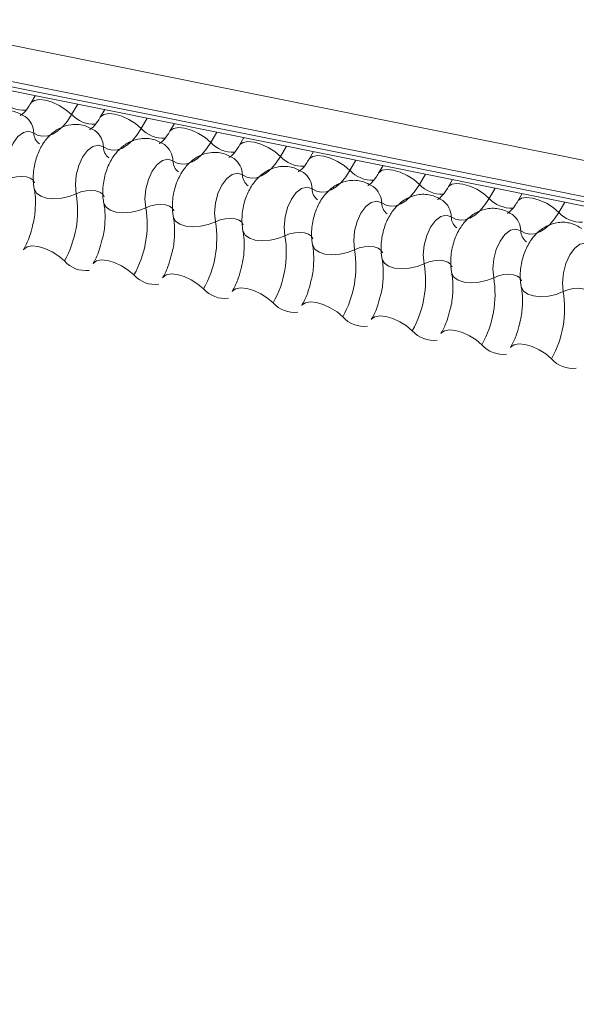
# Model space of a CAD drawing. Units: millimetres. Extents: x -23272466 to 44913, y -22484634 to 188.
# Drawn here: x -23270813 to -23270811, y -22483350 to -22483348 of the extents above; entities that cross this region are included whole.
import ezdxf

# ---------------------------------------------------------------- set-up
doc = ezdxf.new("R2010")
doc.units = ezdxf.units.MM
doc.layers.add('KEYLITE FLASHING', color=7, linetype='Continuous', lineweight=18)

msp = doc.modelspace()

# ---------------------------------------------------------------- linework, layer by layer
at = {"layer": 'KEYLITE FLASHING', "color": 251, "linetype": 'Continuous', "lineweight": 13, "true_color": 0x636466}
for p, q in [((-23270820.0738, -22483346.2222), (-23270781.5429, -22483353.9629)), ((-23270820.0818, -22483346.3188), (-23270781.551, -22483354.0595)), ((-23270820.0736, -22483346.334), (-23270781.5428, -22483354.0747)), ((-23270820.0562, -22483346.3488), (-23270781.5254, -22483354.0895)), ((-23270812.7874, -22483347.8091), (-23270812.7994, -22483347.8297)), ((-23270812.6729, -22483347.8321), (-23270812.6891, -22483347.8599)), ((-23270812.5999, -22483347.8467), (-23270812.6119, -22483347.8674)), ((-23270812.4854, -22483347.8697), (-23270812.5015, -22483347.8975)), ((-23270812.4123, -22483347.8844), (-23270812.4243, -22483347.905)), ((-23270812.2978, -22483347.9074), (-23270812.314, -22483347.9352)), ((-23270812.2248, -22483347.9221), (-23270812.2368, -22483347.9427)), ((-23270812.1103, -22483347.9451), (-23270812.1264, -22483347.9729)), ((-23270812.0373, -22483347.9598), (-23270812.0492, -22483347.9804)), ((-23270811.9228, -22483347.9828), (-23270811.9389, -22483348.0106)), ((-23270811.8497, -22483347.9974), (-23270811.8617, -22483348.0181)), ((-23270811.7352, -22483348.0204), (-23270811.7514, -22483348.0482)), ((-23270811.6622, -22483348.0351), (-23270811.6742, -22483348.0557)), ((-23270811.5477, -22483348.0581), (-23270811.5638, -22483348.0859)), ((-23270811.4746, -22483348.0728), (-23270811.4866, -22483348.0934)), ((-23270811.3601, -22483348.0958), (-23270811.3763, -22483348.1236))]:
    msp.add_line(p, q, dxfattribs=at)
at = {"layer": 'KEYLITE FLASHING', "color": 251, "linetype": 'Continuous', "lineweight": 13, "true_color": 0x636466, "flags": 128}
for points in [[(-23270812.7991, -22483347.8293), (-23270812.7982, -22483347.8279), (-23270812.7896, -22483347.8219), (-23270812.7765, -22483347.8196), (-23270812.76, -22483347.8212), (-23270812.7414, -22483347.8266), (-23270812.7224, -22483347.8354), (-23270812.7044, -22483347.8468), (-23270812.6891, -22483347.8599)], [(-23270812.6891, -22483347.8599), (-23270812.7006, -22483347.8775), (-23270812.7131, -22483347.8923), (-23270812.7262, -22483347.9041), (-23270812.7398, -22483347.9125), (-23270812.7533, -22483347.9173), (-23270812.7667, -22483347.9185), (-23270812.7794, -22483347.916), (-23270812.7912, -22483347.9098)], [(-23270812.6116, -22483347.8669), (-23270812.6107, -22483347.8656), (-23270812.6021, -22483347.8596), (-23270812.589, -22483347.8572), (-23270812.5725, -22483347.8589), (-23270812.5539, -22483347.8643), (-23270812.5348, -22483347.8731), (-23270812.5169, -22483347.8845), (-23270812.5015, -22483347.8975)], [(-23270812.4241, -22483347.9046), (-23270812.4231, -22483347.9033), (-23270812.4146, -22483347.8972), (-23270812.4015, -22483347.8949), (-23270812.3849, -22483347.8965), (-23270812.3664, -22483347.902), (-23270812.3473, -22483347.9107), (-23270812.3293, -22483347.9221), (-23270812.314, -22483347.9352)], [(-23270812.7912, -22483347.9098), (-23270812.8046, -22483347.905), (-23270812.8193, -22483347.9083), (-23270812.8339, -22483347.9193), (-23270812.847, -22483347.937), (-23270812.8574, -22483347.9598), (-23270812.8642, -22483347.9855), (-23270812.8666, -22483348.0117), (-23270812.8644, -22483348.0359)], [(-23270812.5015, -22483347.8975), (-23270812.513, -22483347.9151), (-23270812.5255, -22483347.93), (-23270812.5387, -22483347.9418), (-23270812.5522, -22483347.9502), (-23270812.5658, -22483347.955), (-23270812.5791, -22483347.9562), (-23270812.5918, -22483347.9536), (-23270812.6037, -22483347.9474)], [(-23270812.6037, -22483347.9474), (-23270812.6171, -22483347.9427), (-23270812.6318, -22483347.946), (-23270812.6464, -22483347.957), (-23270812.6595, -22483347.9747), (-23270812.6699, -22483347.9975), (-23270812.6766, -22483348.0232), (-23270812.679, -22483348.0493), (-23270812.6769, -22483348.0735)], [(-23270812.314, -22483347.9352), (-23270812.3255, -22483347.9528), (-23270812.338, -22483347.9677), (-23270812.3511, -22483347.9794), (-23270812.3647, -22483347.9878), (-23270812.3783, -22483347.9927), (-23270812.3916, -22483347.9939), (-23270812.4043, -22483347.9913), (-23270812.4161, -22483347.9851)], [(-23270812.2365, -22483347.9423), (-23270812.2356, -22483347.941), (-23270812.227, -22483347.9349), (-23270812.2139, -22483347.9326), (-23270812.1974, -22483347.9342), (-23270812.1788, -22483347.9396), (-23270812.1598, -22483347.9484), (-23270812.1418, -22483347.9598), (-23270812.1264, -22483347.9729)], [(-23270812.1264, -22483347.9729), (-23270812.138, -22483347.9905), (-23270812.1504, -22483348.0053), (-23270812.1636, -22483348.0171), (-23270812.1771, -22483348.0255), (-23270812.1907, -22483348.0304), (-23270812.204, -22483348.0315), (-23270812.2168, -22483348.029), (-23270812.2286, -22483348.0228)], [(-23270812.049, -22483347.98), (-23270812.0481, -22483347.9787), (-23270812.0395, -22483347.9726), (-23270812.0264, -22483347.9703), (-23270812.0098, -22483347.9719), (-23270811.9913, -22483347.9773), (-23270811.9722, -22483347.9861), (-23270811.9543, -22483347.9975), (-23270811.9389, -22483348.0106)], [(-23270812.4161, -22483347.9851), (-23270812.4296, -22483347.9803), (-23270812.4442, -22483347.9836), (-23270812.4588, -22483347.9947), (-23270812.472, -22483348.0124), (-23270812.4824, -22483348.0352), (-23270812.4891, -22483348.0608), (-23270812.4915, -22483348.087), (-23270812.4893, -22483348.1112)], [(-23270812.8644, -22483348.0359), (-23270812.8518, -22483348.0308), (-23270812.8379, -22483348.0277), (-23270812.824, -22483348.0268), (-23270812.8112, -22483348.0281), (-23270812.8006, -22483348.0315), (-23270812.7931, -22483348.0367), (-23270812.7892, -22483348.0434), (-23270812.7891, -22483348.0442)], [(-23270812.2286, -22483348.0228), (-23270812.242, -22483348.018), (-23270812.2567, -22483348.0213), (-23270812.2713, -22483348.0323), (-23270812.2844, -22483348.0501), (-23270812.2948, -22483348.0728), (-23270812.3015, -22483348.0985), (-23270812.3039, -22483348.1247), (-23270812.3018, -22483348.1489)], [(-23270811.9389, -22483348.0106), (-23270811.9504, -22483348.0282), (-23270811.9629, -22483348.043), (-23270811.9761, -22483348.0548), (-23270811.9896, -22483348.0632), (-23270812.0032, -22483348.068), (-23270812.0165, -22483348.0692), (-23270812.0292, -22483348.0667), (-23270812.0411, -22483348.0605)], [(-23270811.8615, -22483348.0177), (-23270811.8605, -22483348.0163), (-23270811.8519, -22483348.0103), (-23270811.8388, -22483348.008), (-23270811.8223, -22483348.0096), (-23270811.8037, -22483348.015), (-23270811.7847, -22483348.0238), (-23270811.7667, -22483348.0352), (-23270811.7514, -22483348.0482)], [(-23270811.7514, -22483348.0482), (-23270811.7629, -22483348.0658), (-23270811.7754, -22483348.0807), (-23270811.7885, -22483348.0925), (-23270811.8021, -22483348.1009), (-23270811.8156, -22483348.1057), (-23270811.829, -22483348.1069), (-23270811.8417, -22483348.1043), (-23270811.8535, -22483348.0981)], [(-23270811.6739, -22483348.0553), (-23270811.673, -22483348.054), (-23270811.6644, -22483348.0479), (-23270811.6513, -22483348.0456), (-23270811.6348, -22483348.0472), (-23270811.6162, -22483348.0527), (-23270811.5971, -22483348.0615), (-23270811.5792, -22483348.0728), (-23270811.5638, -22483348.0859)], [(-23270812.7899, -22483348.0611), (-23270812.7897, -22483348.0622), (-23270812.7839, -22483348.0722), (-23270812.7726, -22483348.0801), (-23270812.7567, -22483348.0853), (-23270812.7375, -22483348.0872), (-23270812.7167, -22483348.0857), (-23270812.6959, -22483348.0811), (-23270812.6769, -22483348.0735)], [(-23270812.6769, -22483348.0735), (-23270812.6642, -22483348.0685), (-23270812.6504, -22483348.0654), (-23270812.6365, -22483348.0644), (-23270812.6237, -22483348.0657), (-23270812.6131, -22483348.0691), (-23270812.6055, -22483348.0744), (-23270812.6017, -22483348.0811), (-23270812.6015, -22483348.0819)], [(-23270812.0411, -22483348.0605), (-23270812.0545, -22483348.0557), (-23270812.0692, -22483348.059), (-23270812.0838, -22483348.07), (-23270812.0969, -22483348.0877), (-23270812.1073, -22483348.1105), (-23270812.114, -22483348.1362), (-23270812.1164, -22483348.1624), (-23270812.1143, -22483348.1866)], [(-23270812.6024, -22483348.0987), (-23270812.6021, -22483348.0999), (-23270812.5964, -22483348.1099), (-23270812.5851, -22483348.1178), (-23270812.5692, -22483348.1229), (-23270812.55, -22483348.1249), (-23270812.5291, -22483348.1234), (-23270812.5083, -22483348.1187), (-23270812.4893, -22483348.1112)], [(-23270812.4893, -22483348.1112), (-23270812.4767, -22483348.1062), (-23270812.4628, -22483348.1031), (-23270812.4489, -22483348.1021), (-23270812.4361, -22483348.1034), (-23270812.4255, -22483348.1068), (-23270812.418, -22483348.1121), (-23270812.4141, -22483348.1188), (-23270812.414, -22483348.1195)], [(-23270811.8535, -22483348.0981), (-23270811.8669, -22483348.0934), (-23270811.8816, -22483348.0967), (-23270811.8962, -22483348.1077), (-23270811.9093, -22483348.1254), (-23270811.9197, -22483348.1482), (-23270811.9265, -22483348.1739), (-23270811.9289, -22483348.2), (-23270811.9267, -22483348.2242)], [(-23270811.5638, -22483348.0859), (-23270811.5753, -22483348.1035), (-23270811.5878, -22483348.1184), (-23270811.601, -22483348.1301), (-23270811.6145, -22483348.1386), (-23270811.6281, -22483348.1434), (-23270811.6414, -22483348.1446), (-23270811.6541, -22483348.142), (-23270811.666, -22483348.1358)], [(-23270811.4864, -22483348.093), (-23270811.4854, -22483348.0917), (-23270811.4769, -22483348.0856), (-23270811.4638, -22483348.0833), (-23270811.4472, -22483348.0849), (-23270811.4287, -22483348.0904), (-23270811.4096, -22483348.0991), (-23270811.3916, -22483348.1105), (-23270811.3763, -22483348.1236)], [(-23270811.666, -22483348.1358), (-23270811.6794, -22483348.1311), (-23270811.6941, -22483348.1343), (-23270811.7087, -22483348.1454), (-23270811.7218, -22483348.1631), (-23270811.7322, -22483348.1859), (-23270811.7389, -22483348.2116), (-23270811.7413, -22483348.2377), (-23270811.7392, -22483348.2619)], [(-23270811.3763, -22483348.1236), (-23270811.3878, -22483348.1412), (-23270811.4003, -22483348.156), (-23270811.4134, -22483348.1678), (-23270811.427, -22483348.1762), (-23270811.4406, -22483348.1811), (-23270811.4539, -22483348.1822), (-23270811.4666, -22483348.1797), (-23270811.4784, -22483348.1735)], [(-23270812.4149, -22483348.1364), (-23270812.4146, -22483348.1376), (-23270812.4088, -22483348.1476), (-23270812.3975, -22483348.1555), (-23270812.3816, -22483348.1606), (-23270812.3624, -22483348.1625), (-23270812.3416, -22483348.1611), (-23270812.3208, -22483348.1564), (-23270812.3018, -22483348.1489)], [(-23270812.3018, -22483348.1489), (-23270812.2891, -22483348.1439), (-23270812.2753, -22483348.1408), (-23270812.2614, -22483348.1398), (-23270812.2486, -22483348.1411), (-23270812.238, -22483348.1445), (-23270812.2304, -22483348.1498), (-23270812.2266, -22483348.1564), (-23270812.2264, -22483348.1572)], [(-23270812.2273, -22483348.1741), (-23270812.2271, -22483348.1753), (-23270812.2213, -22483348.1853), (-23270812.21, -22483348.1932), (-23270812.1941, -22483348.1983), (-23270812.1749, -22483348.2002), (-23270812.154, -22483348.1988), (-23270812.1333, -22483348.1941), (-23270812.1143, -22483348.1866)], [(-23270812.1143, -22483348.1866), (-23270812.1016, -22483348.1816), (-23270812.0877, -22483348.1784), (-23270812.0738, -22483348.1775), (-23270812.0611, -22483348.1788), (-23270812.0504, -22483348.1822), (-23270812.0429, -22483348.1874), (-23270812.0391, -22483348.1941), (-23270812.0389, -22483348.1949)], [(-23270811.4784, -22483348.1735), (-23270811.4919, -22483348.1687), (-23270811.5066, -22483348.172), (-23270811.5211, -22483348.183), (-23270811.5343, -22483348.2008), (-23270811.5447, -22483348.2235), (-23270811.5514, -22483348.2492), (-23270811.5538, -22483348.2754), (-23270811.5516, -22483348.2996)], [(-23270812.0398, -22483348.2118), (-23270812.0395, -22483348.2129), (-23270812.0338, -22483348.2229), (-23270812.0224, -22483348.2308), (-23270812.0065, -22483348.236), (-23270811.9874, -22483348.2379), (-23270811.9665, -22483348.2365), (-23270811.9457, -22483348.2318), (-23270811.9267, -22483348.2242)], [(-23270811.2909, -22483348.2112), (-23270811.3043, -22483348.2064), (-23270811.319, -22483348.2097), (-23270811.3336, -22483348.2207), (-23270811.3467, -22483348.2384), (-23270811.3571, -22483348.2612), (-23270811.3638, -22483348.2869), (-23270811.3662, -22483348.3131), (-23270811.3641, -22483348.3373)], [(-23270812.8191, -22483348.2243), (-23270812.8179, -22483348.2225), (-23270812.8093, -22483348.2165), (-23270812.7962, -22483348.2141), (-23270812.7797, -22483348.2158), (-23270812.7611, -22483348.2212), (-23270812.742, -22483348.23), (-23270812.7241, -22483348.2414), (-23270812.7087, -22483348.2544)], [(-23270811.9267, -22483348.2242), (-23270811.9141, -22483348.2192), (-23270811.9002, -22483348.2161), (-23270811.8863, -22483348.2152), (-23270811.8735, -22483348.2164), (-23270811.8629, -22483348.2199), (-23270811.8554, -22483348.2251), (-23270811.8515, -22483348.2318), (-23270811.8514, -22483348.2326)], [(-23270812.6315, -22483348.2619), (-23270812.6303, -22483348.2602), (-23270812.6218, -22483348.2541), (-23270812.6086, -22483348.2518), (-23270812.5921, -22483348.2534), (-23270812.5736, -22483348.2589), (-23270812.5545, -22483348.2676), (-23270812.5365, -22483348.279), (-23270812.5212, -22483348.2921)], [(-23270811.8522, -22483348.2495), (-23270811.852, -22483348.2506), (-23270811.8462, -22483348.2606), (-23270811.8349, -22483348.2685), (-23270811.819, -22483348.2736), (-23270811.7998, -22483348.2756), (-23270811.779, -22483348.2741), (-23270811.7582, -22483348.2694), (-23270811.7392, -22483348.2619)], [(-23270811.7392, -22483348.2619), (-23270811.7265, -22483348.2569), (-23270811.7127, -22483348.2538), (-23270811.6988, -22483348.2528), (-23270811.686, -22483348.2541), (-23270811.6754, -22483348.2575), (-23270811.6678, -22483348.2628), (-23270811.664, -22483348.2695), (-23270811.6638, -22483348.2702)], [(-23270812.444, -22483348.2996), (-23270812.4428, -22483348.2979), (-23270812.4342, -22483348.2918), (-23270812.4211, -22483348.2895), (-23270812.4046, -22483348.2911), (-23270812.386, -22483348.2965), (-23270812.367, -22483348.3053), (-23270812.349, -22483348.3167), (-23270812.3336, -22483348.3298)], [(-23270811.6647, -22483348.2871), (-23270811.6644, -22483348.2883), (-23270811.6587, -22483348.2983), (-23270811.6474, -22483348.3062), (-23270811.6315, -22483348.3113), (-23270811.6123, -22483348.3132), (-23270811.5914, -22483348.3118), (-23270811.5706, -22483348.3071), (-23270811.5516, -22483348.2996)], [(-23270811.5516, -22483348.2996), (-23270811.539, -22483348.2946), (-23270811.5251, -22483348.2915), (-23270811.5112, -22483348.2905), (-23270811.4984, -22483348.2918), (-23270811.4878, -22483348.2952), (-23270811.4803, -22483348.3005), (-23270811.4765, -22483348.3071), (-23270811.4763, -22483348.3079)], [(-23270812.2564, -22483348.3373), (-23270812.2553, -22483348.3355), (-23270812.2467, -22483348.3295), (-23270812.2336, -22483348.3272), (-23270812.217, -22483348.3288), (-23270812.1985, -22483348.3342), (-23270812.1794, -22483348.343), (-23270812.1615, -22483348.3544), (-23270812.1461, -22483348.3675)], [(-23270811.4772, -22483348.3248), (-23270811.4769, -22483348.326), (-23270811.4711, -22483348.336), (-23270811.4598, -22483348.3439), (-23270811.4439, -22483348.349), (-23270811.4247, -22483348.3509), (-23270811.4039, -22483348.3495), (-23270811.3831, -22483348.3448), (-23270811.3641, -22483348.3373)], [(-23270811.3641, -22483348.3373), (-23270811.3514, -22483348.3323), (-23270811.3376, -22483348.3291), (-23270811.3237, -22483348.3282), (-23270811.3109, -22483348.3295), (-23270811.3003, -22483348.3329), (-23270811.2928, -22483348.3381), (-23270811.2889, -22483348.3448), (-23270811.2887, -22483348.3456)], [(-23270812.0689, -22483348.375), (-23270812.0677, -22483348.3732), (-23270812.0591, -22483348.3672), (-23270812.046, -22483348.3648), (-23270812.0295, -22483348.3665), (-23270812.0109, -22483348.3719), (-23270811.9919, -22483348.3807), (-23270811.9739, -22483348.3921), (-23270811.9586, -22483348.4051)], [(-23270811.8814, -22483348.4126), (-23270811.8802, -22483348.4109), (-23270811.8716, -22483348.4048), (-23270811.8585, -22483348.4025), (-23270811.842, -22483348.4041), (-23270811.8234, -22483348.4096), (-23270811.8043, -22483348.4183), (-23270811.7864, -22483348.4297), (-23270811.771, -22483348.4428)], [(-23270811.6938, -22483348.4503), (-23270811.6926, -22483348.4486), (-23270811.6841, -22483348.4425), (-23270811.671, -22483348.4402), (-23270811.6544, -22483348.4418), (-23270811.6359, -22483348.4472), (-23270811.6168, -22483348.456), (-23270811.5988, -22483348.4674), (-23270811.5835, -22483348.4805)], [(-23270811.5063, -22483348.488), (-23270811.5051, -22483348.4862), (-23270811.4965, -22483348.4802), (-23270811.4834, -22483348.4779), (-23270811.4669, -22483348.4795), (-23270811.4483, -22483348.4849), (-23270811.4293, -22483348.4937), (-23270811.4113, -22483348.5051), (-23270811.3959, -22483348.5182)]]:
    msp.add_lwpolyline(points, dxfattribs=at)
at = {"layer": 'KEYLITE FLASHING', "color": 251, "linetype": 'Continuous', "lineweight": 13, "true_color": 0x636466}
for centre, radius, start, end in [((-23270812.8171, -22483347.7682), 0.0803, 222.2234, 273.2403), ((-23270812.8475, -22483347.9109), 0.0563, 1.1443, 53.6278), ((-23270812.6296, -22483347.8059), 0.0803, 222.2234, 273.2403), ((-23270812.7536, -22483347.909), 0.0376, 181.1606, 233.0001), ((-23270812.66, -22483347.9486), 0.0563, 1.1443, 53.6278), ((-23270812.442, -22483347.8436), 0.0803, 222.2234, 273.2403), ((-23270812.5661, -22483347.9467), 0.0376, 181.1606, 233.0001), ((-23270812.4724, -22483347.9862), 0.0563, 1.1443, 53.6278), ((-23270812.2545, -22483347.8812), 0.0803, 222.2234, 273.2403), ((-23270812.067, -22483347.9189), 0.0803, 222.2234, 273.2403), ((-23270812.3786, -22483347.9844), 0.0376, 181.1606, 233.0001), ((-23270812.2849, -22483348.0239), 0.0563, 1.1443, 53.6278), ((-23270812.191, -22483348.022), 0.0376, 181.1606, 233.0001), ((-23270812.0973, -22483348.0616), 0.0563, 1.1443, 53.6278), ((-23270811.8794, -22483347.9566), 0.0803, 222.2234, 273.2403), ((-23270811.9098, -22483348.0993), 0.0563, 1.1443, 53.6278), ((-23270811.6919, -22483347.9943), 0.0803, 222.2234, 273.2403), ((-23270812.9497, -22483348.1188), 0.2766, 330.6264, 9.4128), ((-23270812.0035, -22483348.0597), 0.0376, 181.1606, 233.0001), ((-23270811.816, -22483348.0974), 0.0376, 181.1606, 233.0001), ((-23270811.7223, -22483348.1369), 0.0563, 1.1443, 53.6278), ((-23270811.5043, -22483348.0319), 0.0803, 222.2234, 273.2403), ((-23270812.7622, -22483348.1564), 0.2766, 330.6264, 9.4128), ((-23270811.5347, -22483348.1746), 0.0563, 1.1443, 53.6278), ((-23270811.3168, -22483348.0696), 0.0803, 222.2234, 273.2403), ((-23270812.5746, -22483348.1941), 0.2766, 330.6264, 9.4128), ((-23270811.6284, -22483348.1351), 0.0376, 181.1606, 233.0001), ((-23270812.3871, -22483348.2318), 0.2766, 330.6264, 9.4128), ((-23270811.4409, -22483348.1727), 0.0376, 181.1606, 233.0001), ((-23270812.1996, -22483348.2695), 0.2766, 330.6264, 9.4128), ((-23270812.6511, -22483348.2035), 0.0769, 221.4746, 276.8887), ((-23270812.012, -22483348.3072), 0.2766, 330.6264, 9.4128), ((-23270812.4636, -22483348.2412), 0.0769, 221.4746, 276.8887), ((-23270811.8245, -22483348.3448), 0.2766, 330.6264, 9.4128), ((-23270812.276, -22483348.2789), 0.0769, 221.4746, 276.8887), ((-23270811.6369, -22483348.3825), 0.2766, 330.6264, 9.4128), ((-23270812.0885, -22483348.3165), 0.0769, 221.4746, 276.8887), ((-23270811.901, -22483348.3542), 0.0769, 221.4746, 276.8887), ((-23270811.7134, -22483348.3919), 0.0769, 221.4746, 276.8887), ((-23270811.5259, -22483348.4296), 0.0769, 221.4746, 276.8887), ((-23270811.3383, -22483348.4672), 0.0769, 221.4746, 276.8887)]:
    msp.add_arc(centre, radius, start, end, dxfattribs=at)
for points, knots in [([(-23270812.7994, -22483347.8297), (-23270812.8021, -22483347.8341), (-23270812.81, -22483347.8466), (-23270812.8218, -22483347.8597), (-23270812.8296, -22483347.8632), (-23270812.828, -22483347.8629), (-23270812.8278, -22483347.8629)], [0, 0, 0, 0, 0.199668, 0.570183, 0.934022, 1, 1, 1, 1]), ([(-23270812.8141, -22483347.8656), (-23270812.8235, -22483347.8603), (-23270812.8432, -22483347.8492), (-23270812.8772, -22483347.8476), (-23270812.9079, -22483347.857), (-23270812.9332, -22483347.8745), (-23270812.9541, -22483347.8991), (-23270812.9705, -22483347.9315), (-23270812.9803, -22483347.9709), (-23270812.981, -22483348.0026), (-23270812.9781, -22483348.0197), (-23270812.9775, -22483348.0234)], [0, 0, 0, 0, 0.112969, 0.234901, 0.342728, 0.446972, 0.557845, 0.682984, 0.818534, 0.960831, 1, 1, 1, 1]), ([(-23270812.6119, -22483347.8674), (-23270812.6146, -22483347.8718), (-23270812.6224, -22483347.8843), (-23270812.6343, -22483347.8974), (-23270812.642, -22483347.9009), (-23270812.6405, -22483347.9006), (-23270812.6402, -22483347.9006)], [0, 0, 0, 0, 0.199668, 0.570183, 0.934022, 1, 1, 1, 1]), ([(-23270812.6265, -22483347.9033), (-23270812.636, -22483347.8979), (-23270812.6557, -22483347.8868), (-23270812.6896, -22483347.8853), (-23270812.7203, -22483347.8947), (-23270812.7457, -22483347.9121), (-23270812.7666, -22483347.9368), (-23270812.783, -22483347.9692), (-23270812.7928, -22483348.0086), (-23270812.7935, -22483348.0403), (-23270812.7906, -22483348.0574), (-23270812.7899, -22483348.0611)], [0, 0, 0, 0, 0.112969, 0.234901, 0.342728, 0.446972, 0.557845, 0.682984, 0.818534, 0.960831, 1, 1, 1, 1]), ([(-23270812.4243, -22483347.905), (-23270812.4271, -22483347.9094), (-23270812.4349, -22483347.922), (-23270812.4467, -22483347.9351), (-23270812.4545, -22483347.9385), (-23270812.4529, -22483347.9383), (-23270812.4527, -22483347.9382)], [0, 0, 0, 0, 0.199668, 0.570183, 0.934022, 1, 1, 1, 1]), ([(-23270812.439, -22483347.941), (-23270812.4485, -22483347.9356), (-23270812.4682, -22483347.9245), (-23270812.5021, -22483347.923), (-23270812.5328, -22483347.9324), (-23270812.5581, -22483347.9498), (-23270812.5791, -22483347.9744), (-23270812.5954, -22483348.0069), (-23270812.6052, -22483348.0463), (-23270812.6059, -22483348.0779), (-23270812.603, -22483348.095), (-23270812.6024, -22483348.0987)], [0, 0, 0, 0, 0.112969, 0.234901, 0.342728, 0.446972, 0.557845, 0.682984, 0.818534, 0.960831, 1, 1, 1, 1]), ([(-23270812.2368, -22483347.9427), (-23270812.2395, -22483347.9471), (-23270812.2473, -22483347.9597), (-23270812.2592, -22483347.9728), (-23270812.267, -22483347.9762), (-23270812.2654, -22483347.9759), (-23270812.2651, -22483347.9759)], [0, 0, 0, 0, 0.199668, 0.570183, 0.934022, 1, 1, 1, 1]), ([(-23270812.2514, -22483347.9786), (-23270812.2609, -22483347.9733), (-23270812.2806, -22483347.9622), (-23270812.3146, -22483347.9607), (-23270812.3453, -22483347.97), (-23270812.3706, -22483347.9875), (-23270812.3915, -22483348.0121), (-23270812.4079, -22483348.0446), (-23270812.4177, -22483348.084), (-23270812.4184, -22483348.1156), (-23270812.4155, -22483348.1327), (-23270812.4149, -22483348.1364)], [0, 0, 0, 0, 0.112969, 0.234901, 0.342728, 0.446972, 0.557845, 0.682984, 0.818534, 0.960831, 1, 1, 1, 1]), ([(-23270812.0639, -22483348.0163), (-23270812.0734, -22483348.011), (-23270812.0931, -22483347.9999), (-23270812.127, -22483347.9983), (-23270812.1577, -22483348.0077), (-23270812.1831, -22483348.0252), (-23270812.204, -22483348.0498), (-23270812.2204, -22483348.0822), (-23270812.2301, -22483348.1216), (-23270812.2308, -22483348.1533), (-23270812.2279, -22483348.1704), (-23270812.2273, -22483348.1741)], [0, 0, 0, 0, 0.112969, 0.234901, 0.342728, 0.446972, 0.557845, 0.682984, 0.818534, 0.960831, 1, 1, 1, 1]), ([(-23270812.0492, -22483347.9804), (-23270812.052, -22483347.9848), (-23270812.0598, -22483347.9974), (-23270812.0717, -22483348.0104), (-23270812.0794, -22483348.0139), (-23270812.0778, -22483348.0136), (-23270812.0776, -22483348.0136)], [0, 0, 0, 0, 0.199668, 0.570183, 0.934022, 1, 1, 1, 1]), ([(-23270811.8617, -22483348.0181), (-23270811.8644, -22483348.0225), (-23270811.8723, -22483348.035), (-23270811.8841, -22483348.0481), (-23270811.8919, -22483348.0516), (-23270811.8903, -22483348.0513), (-23270811.8901, -22483348.0513)], [0, 0, 0, 0, 0.199668, 0.570183, 0.934022, 1, 1, 1, 1]), ([(-23270811.8764, -22483348.054), (-23270811.8858, -22483348.0486), (-23270811.9055, -22483348.0375), (-23270811.9395, -22483348.036), (-23270811.9702, -22483348.0454), (-23270811.9955, -22483348.0628), (-23270812.0164, -22483348.0875), (-23270812.0328, -22483348.1199), (-23270812.0426, -22483348.1593), (-23270812.0433, -22483348.191), (-23270812.0404, -22483348.2081), (-23270812.0398, -22483348.2118)], [0, 0, 0, 0, 0.112969, 0.234901, 0.342728, 0.446972, 0.557845, 0.682984, 0.818534, 0.960831, 1, 1, 1, 1]), ([(-23270812.7899, -22483348.0611), (-23270812.7891, -22483348.0661), (-23270812.7866, -22483348.0809), (-23270812.7864, -22483348.1112), (-23270812.7893, -22483348.1412), (-23270812.794, -22483348.1573), (-23270812.795, -22483348.161)], [0, 0, 0, 0, 0.183042, 0.532861, 0.894096, 1, 1, 1, 1]), ([(-23270811.6888, -22483348.0917), (-23270811.6983, -22483348.0863), (-23270811.718, -22483348.0752), (-23270811.7519, -22483348.0737), (-23270811.7826, -22483348.0831), (-23270811.808, -22483348.1005), (-23270811.8289, -22483348.1252), (-23270811.8453, -22483348.1576), (-23270811.8551, -22483348.197), (-23270811.8558, -22483348.2286), (-23270811.8529, -22483348.2457), (-23270811.8522, -22483348.2494)], [0, 0, 0, 0, 0.112969, 0.234901, 0.342728, 0.446972, 0.557845, 0.682984, 0.818534, 0.960831, 1, 1, 1, 1]), ([(-23270811.6742, -22483348.0557), (-23270811.6769, -22483348.0601), (-23270811.6847, -22483348.0727), (-23270811.6966, -22483348.0858), (-23270811.7043, -22483348.0892), (-23270811.7028, -22483348.089), (-23270811.7025, -22483348.0889)], [0, 0, 0, 0, 0.199668, 0.570183, 0.934022, 1, 1, 1, 1]), ([(-23270812.6024, -22483348.0987), (-23270812.6015, -22483348.1038), (-23270812.5991, -22483348.1186), (-23270812.5988, -22483348.1489), (-23270812.6017, -22483348.1789), (-23270812.6064, -22483348.195), (-23270812.6075, -22483348.1987)], [0, 0, 0, 0, 0.183042, 0.532861, 0.894096, 1, 1, 1, 1]), ([(-23270811.4866, -22483348.0934), (-23270811.4894, -22483348.0978), (-23270811.4972, -22483348.1104), (-23270811.509, -22483348.1235), (-23270811.5168, -22483348.1269), (-23270811.5152, -22483348.1266), (-23270811.515, -22483348.1266)], [0, 0, 0, 0, 0.199668, 0.570183, 0.934022, 1, 1, 1, 1]), ([(-23270811.5013, -22483348.1293), (-23270811.5108, -22483348.124), (-23270811.5305, -22483348.1129), (-23270811.5644, -22483348.1114), (-23270811.5951, -22483348.1207), (-23270811.6204, -22483348.1382), (-23270811.6414, -22483348.1628), (-23270811.6577, -22483348.1953), (-23270811.6675, -22483348.2347), (-23270811.6682, -22483348.2663), (-23270811.6653, -22483348.2834), (-23270811.6647, -22483348.2871)], [0, 0, 0, 0, 0.112969, 0.234901, 0.342728, 0.446972, 0.557845, 0.682984, 0.818534, 0.960831, 1, 1, 1, 1]), ([(-23270812.4149, -22483348.1364), (-23270812.414, -22483348.1415), (-23270812.4115, -22483348.1563), (-23270812.4113, -22483348.1866), (-23270812.4142, -22483348.2166), (-23270812.4189, -22483348.2327), (-23270812.42, -22483348.2363)], [0, 0, 0, 0, 0.183042, 0.532861, 0.894096, 1, 1, 1, 1]), ([(-23270811.3137, -22483348.167), (-23270811.3232, -22483348.1617), (-23270811.3429, -22483348.1506), (-23270811.3769, -22483348.149), (-23270811.4076, -22483348.1584), (-23270811.4329, -22483348.1759), (-23270811.4538, -22483348.2005), (-23270811.4702, -22483348.2329), (-23270811.48, -22483348.2723), (-23270811.4807, -22483348.304), (-23270811.4778, -22483348.3211), (-23270811.4772, -22483348.3248)], [0, 0, 0, 0, 0.112969, 0.234901, 0.342728, 0.446972, 0.557845, 0.682984, 0.818534, 0.960831, 1, 1, 1, 1]), ([(-23270812.795, -22483348.161), (-23270812.7973, -22483348.1702), (-23270812.8026, -22483348.1914), (-23270812.8121, -22483348.2119), (-23270812.818, -22483348.2225), (-23270812.8191, -22483348.2243)], [0, 0, 0, 0, 0.3912275, 0.8973622, 1, 1, 1, 1]), ([(-23270812.2273, -22483348.1741), (-23270812.2265, -22483348.1792), (-23270812.224, -22483348.1939), (-23270812.2238, -22483348.2243), (-23270812.2267, -22483348.2542), (-23270812.2314, -22483348.2704), (-23270812.2324, -22483348.274)], [0, 0, 0, 0, 0.183042, 0.532861, 0.894096, 1, 1, 1, 1]), ([(-23270812.6075, -22483348.1987), (-23270812.6098, -22483348.2079), (-23270812.6151, -22483348.2291), (-23270812.6246, -22483348.2496), (-23270812.6305, -22483348.2602), (-23270812.6315, -22483348.2619)], [0, 0, 0, 0, 0.391227, 0.897362, 1, 1, 1, 1]), ([(-23270812.0398, -22483348.2118), (-23270812.0389, -22483348.2168), (-23270812.0365, -22483348.2316), (-23270812.0362, -22483348.2619), (-23270812.0391, -22483348.2919), (-23270812.0438, -22483348.308), (-23270812.0449, -22483348.3117)], [0, 0, 0, 0, 0.183042, 0.532861, 0.894096, 1, 1, 1, 1]), ([(-23270812.42, -22483348.2363), (-23270812.4223, -22483348.2456), (-23270812.4275, -22483348.2668), (-23270812.437, -22483348.2873), (-23270812.443, -22483348.2978), (-23270812.444, -22483348.2996)], [0, 0, 0, 0, 0.391227, 0.897362, 1, 1, 1, 1]), ([(-23270811.8522, -22483348.2494), (-23270811.8514, -22483348.2545), (-23270811.8489, -22483348.2693), (-23270811.8487, -22483348.2996), (-23270811.8516, -22483348.3296), (-23270811.8563, -22483348.3457), (-23270811.8573, -22483348.3494)], [0, 0, 0, 0, 0.183042, 0.532861, 0.894096, 1, 1, 1, 1]), ([(-23270812.2324, -22483348.274), (-23270812.2347, -22483348.2832), (-23270812.24, -22483348.3044), (-23270812.2495, -22483348.325), (-23270812.2554, -22483348.3355), (-23270812.2564, -22483348.3373)], [0, 0, 0, 0, 0.3912275, 0.8973622, 1, 1, 1, 1]), ([(-23270811.6647, -22483348.2871), (-23270811.6639, -22483348.2922), (-23270811.6614, -22483348.307), (-23270811.6611, -22483348.3373), (-23270811.664, -22483348.3673), (-23270811.6687, -22483348.3834), (-23270811.6698, -22483348.387)], [0, 0, 0, 0, 0.183042, 0.532861, 0.894096, 1, 1, 1, 1]), ([(-23270812.0449, -22483348.3117), (-23270812.0472, -22483348.3209), (-23270812.0524, -22483348.3421), (-23270812.0619, -22483348.3626), (-23270812.0679, -22483348.3732), (-23270812.0689, -22483348.375)], [0, 0, 0, 0, 0.391227, 0.897362, 1, 1, 1, 1]), ([(-23270811.4772, -22483348.3248), (-23270811.4763, -22483348.3299), (-23270811.4738, -22483348.3447), (-23270811.4736, -22483348.375), (-23270811.4765, -22483348.4049), (-23270811.4812, -22483348.4211), (-23270811.4823, -22483348.4247)], [0, 0, 0, 0, 0.183042, 0.532861, 0.894096, 1, 1, 1, 1]), ([(-23270811.8573, -22483348.3494), (-23270811.8596, -22483348.3586), (-23270811.8649, -22483348.3798), (-23270811.8744, -22483348.4003), (-23270811.8804, -22483348.4109), (-23270811.8814, -22483348.4126)], [0, 0, 0, 0, 0.391227, 0.897362, 1, 1, 1, 1]), ([(-23270811.6698, -22483348.387), (-23270811.6721, -22483348.3963), (-23270811.6774, -22483348.4175), (-23270811.6869, -22483348.438), (-23270811.6928, -22483348.4485), (-23270811.6938, -22483348.4503)], [0, 0, 0, 0, 0.391227, 0.897362, 1, 1, 1, 1]), ([(-23270811.4823, -22483348.4247), (-23270811.4846, -22483348.4339), (-23270811.4898, -22483348.4551), (-23270811.4993, -22483348.4757), (-23270811.5053, -22483348.4862), (-23270811.5063, -22483348.488)], [0, 0, 0, 0, 0.391227, 0.897362, 1, 1, 1, 1])]:
    msp.add_open_spline(points, degree=3, knots=knots, dxfattribs=at)

doc.saveas('drawing.dxf')
